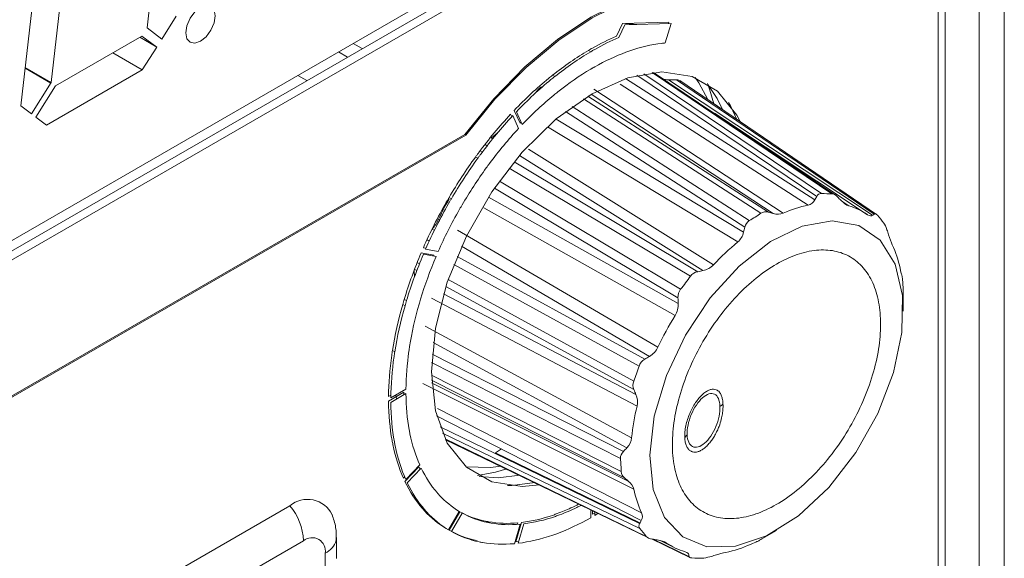
# Model space of a CAD drawing. Extents: x 11608 to 12028, y -1923 to -1626.
# Drawn here: x 11958 to 11966, y -1722 to -1718 of the extents above; entities that cross this region are included whole.
import ezdxf

# ---------------------------------------------------------------- set-up
doc = ezdxf.new("R2010")
doc.units = 0
doc.header["$MEASUREMENT"] = 0
doc.layers.get('0').update_dxf_attribs({"linetype": 'CONTINUOUS'})

msp = doc.modelspace()

# ---------------------------------------------------------------- linework, layer by layer
at = {"linetype": 'Continuous', "lineweight": 15}
for p, q in [((11965.8053, -1706.9603), (11965.8053, -1729.0784)), ((11958.8422, -1718.5178), (11959.072, -1718.6505)), ((11958.156, -1718.6381), (11958.3574, -1718.7543)), ((11962.9351, -1718.6928), (11964.3396, -1719.6411)), ((11962.9893, -1718.6812), (11964.3763, -1719.6177)), ((11963.0541, -1718.6716), (11964.4575, -1719.6191)), ((11964.4861, -1719.6293), (11963.0658, -1718.6704)), ((11964.2734, -1719.7077), (11962.8035, -1718.7625)), ((11962.8454, -1718.7186), (11964.3248, -1719.6678)), ((11963.2435, -1718.7278), (11963.1818, -1718.7294)), ((11961.59, -1719.1566), (11961.5989, -1719.1617)), ((11961.8095, -1719.1897), (11961.7962, -1719.1813)), ((11961.7113, -1719.2828), (11961.7287, -1719.2932)), ((11961.7488, -1719.2348), (11961.7657, -1719.2449)), ((11964.5353, -1719.6767), (11964.5904, -1719.7134)), ((11965.0156, -1720.5368), (11965.0156, -1720.4054)), ((11962.9589, -1722.2368), (11961.4159, -1721.4892)), ((11963.0083, -1722.297), (11961.4371, -1721.5358)), ((11961.44, -1721.5417), (11963.0247, -1722.3095)), ((11961.8303, -1721.6444), (11961.8768, -1721.6135)), ((11962.9593, -1722.1917), (11961.8303, -1721.6444)), ((11960.2249, -1722.0574), (11958.2273, -1723.2106)), ((11960.5864, -1722.3279), (11960.5887, -1722.3064)), ((11960.5887, -1722.4697), (11960.5887, -1722.3064)), ((11963.912, -1722.3171), (11964.0258, -1722.2514)), ((11958.3334, -1723.484), (11960.331, -1722.3308)), ((11963.0489, -1722.3171), (11963.3488, -1722.4625)), ((11963.3416, -1722.4534), (11963.0668, -1722.3202)), ((11963.1181, -1722.3302), (11963.2261, -1722.3838)), ((11960.5008, -1722.4289), (11960.5008, -1722.5922))]:
    msp.add_line(p, q, dxfattribs=at)
at = {"linetype": 'Continuous', "lineweight": 0}
for p, q in [((11965.3426, -1707.3857), (11965.3426, -1729.2282)), ((11965.6078, -1707.3347), (11965.6078, -1728.973)), ((11965.2896, -1717.0311), (11965.2896, -1729.1975)), ((11959.1092, -1718.3235), (11959.208, -1717.4547)), ((11958.459, -1717.881), (11958.3602, -1718.7499)), ((11958.1225, -1718.9333), (11958.2262, -1718.0215)), ((11959.3364, -1718.2325), (11959.2242, -1718.4099)), ((11962.8229, -1718.2898), (11962.7759, -1718.3875)), ((11962.8406, -1718.3), (11962.7935, -1718.3977)), ((11963.1844, -1718.2782), (11962.8229, -1718.2898)), ((11962.8406, -1718.3), (11963.2021, -1718.2884)), ((11962.8473, -1718.289), (11962.9346, -1718.297)), ((11963.2021, -1718.2884), (11963.1573, -1718.4408)), ((11963.1812, -1718.2891), (11963.1844, -1718.2782)), ((11958.395, -1718.776), (11959.0692, -1718.3868)), ((11959.0692, -1718.3868), (11959.1842, -1718.4732)), ((11959.2242, -1718.4099), (11959.1092, -1718.3235)), ((11959.1842, -1718.4732), (11959.0519, -1718.3968)), ((11960.7197, -1718.4444), (11960.7904, -1718.4852)), ((11959.1842, -1718.4732), (11959.072, -1718.6505)), ((11960.6048, -1718.5108), (11960.6755, -1718.5516)), ((11962.5749, -1718.5089), (11962.5572, -1718.4987)), ((11958.3602, -1718.7499), (11958.1567, -1718.6324)), ((11959.072, -1718.6505), (11958.3222, -1719.0834)), ((11960.3573, -1718.7353), (11960.2866, -1718.6945)), ((11962.2939, -1718.7033), (11962.2762, -1718.6931)), ((11958.3602, -1718.7499), (11958.205, -1718.9953)), ((11958.2398, -1719.0214), (11958.395, -1718.776)), ((11963.6632, -1718.9226), (11963.6632, -1718.9271)), ((11958.205, -1718.9953), (11958.1225, -1718.9333)), ((11961.9573, -1719.0183), (11961.9482, -1718.9985)), ((11961.9768, -1718.9683), (11962.0225, -1719.0679)), ((11962.0402, -1719.0781), (11961.9944, -1718.9785)), ((11958.3222, -1719.0834), (11958.2398, -1719.0214)), ((11961.9659, -1719.0087), (11962.0116, -1719.1083)), ((11962.0225, -1719.0679), (11962.0314, -1719.0589)), ((11961.6921, -1719.3425), (11961.6744, -1719.3323)), ((11961.486, -1719.6584), (11961.4683, -1719.6482)), ((11962.9564, -1722.1971), (11961.3975, -1721.4419)), ((11961.233, -1721.7529), (11961.1238, -1721.8688)), ((11961.2388, -1721.737), (11961.1296, -1721.8529)), ((11961.1415, -1721.8791), (11961.2506, -1721.7631)), ((11961.243, -1721.7713), (11961.233, -1721.7529)), ((11961.1119, -1721.8427), (11961.1214, -1721.8327)), ((11961.5479, -1722.1019), (11961.4642, -1722.2469)), ((11961.5521, -1722.1043), (11961.4684, -1722.2493)), ((11961.4861, -1722.2595), (11961.5698, -1722.1145)), ((11962.575, -1722.0916), (11962.575, -1722.1516)), ((11962.5883, -1722.098), (11962.5883, -1722.1236)), ((11962.5883, -1722.1236), (11962.606, -1722.1127)), ((11962.606, -1722.1338), (11962.606, -1722.1066)), ((11962.634, -1722.116), (11962.606, -1722.1338)), ((11962.0236, -1722.2018), (11961.9788, -1722.3542)), ((11962.0347, -1722.1881), (11961.9899, -1722.3405)), ((11962.0027, -1722.2025), (11962.006, -1722.1916)), ((11962.0076, -1722.3507), (11962.0524, -1722.1983)), ((11961.9899, -1722.3405), (11962.0115, -1722.3373))]:
    msp.add_line(p, q, dxfattribs=at)
at = {"color": 144, "linetype": 'Continuous', "lineweight": 0}
for p, q in [((11963.5395, -1716.8166), (11954.6211, -1721.9651)), ((11954.6211, -1722.0467), (11963.5395, -1716.8982)), ((11961.2673, -1720.0416), (11961.2879, -1720.0455)), ((11961.3836, -1720.0706), (11961.285, -1720.0518)), ((11961.349, -1720.1), (11961.2504, -1720.0813)), ((11961.2681, -1720.0915), (11961.3667, -1720.1102)), ((11961.3464, -1720.1064), (11961.349, -1720.1)), ((11961.1358, -1720.4548), (11961.1181, -1720.4446)), ((11961.0438, -1720.8538), (11961.0261, -1720.8436)), ((11961.1315, -1721.1458), (11961.0132, -1721.2141)), ((11961.1138, -1721.1713), (11960.9955, -1721.2396)), ((11960.9955, -1721.2039), (11961.0137, -1721.1933)), ((11961.0132, -1721.2498), (11961.1315, -1721.1815)), ((11961.1147, -1721.1912), (11961.1138, -1721.1713)), ((11962.9695, -1722.1723), (11961.3706, -1721.3546))]:
    msp.add_line(p, q, dxfattribs=at)
at = {"color": 7, "linetype": 'Continuous', "lineweight": 15}
for p, q in [((11963.6013, -1716.934), (11954.6211, -1722.1181)), ((11963.1818, -1718.7294), (11964.7764, -1719.7879)), ((11963.2435, -1718.7278), (11964.7889, -1719.7789)), ((11964.8068, -1719.7802), (11963.2705, -1718.7353)), ((11964.7375, -1719.7829), (11963.5418, -1718.9891)), ((11953.1538, -1724.0267), (11961.59, -1719.1566)), ((11953.1627, -1724.0318), (11961.5989, -1719.1617)), ((11961.1951, -1720.2198), (11961.1984, -1720.2679)), ((11961.1244, -1720.4946), (11961.1067, -1720.4844))]:
    msp.add_line(p, q, dxfattribs=at)
at = {"color": 8, "linetype": 'Continuous', "lineweight": 15}
for p, q in [((11963.9994, -1719.774), (11962.5793, -1718.8407)), ((11962.5996, -1718.8015), (11964.0791, -1719.7711)), ((11962.5178, -1718.8782), (11963.9045, -1719.7716)), ((11962.5531, -1718.8562), (11963.9624, -1719.7642)), ((11962.377, -1718.9774), (11963.7786, -1719.8804)), ((11962.4299, -1718.938), (11963.8133, -1719.8293)), ((11962.3047, -1719.0358), (11963.7689, -1719.9198)), ((11963.723, -1719.9963), (11962.238, -1719.0962)), ((11962.0876, -1719.2721), (11963.5336, -1720.1756)), ((11961.9761, -1719.3707), (11963.4109, -1720.2285)), ((11963.4516, -1720.2201), (11962.0182, -1719.3206)), ((11961.9379, -1719.4183), (11963.3535, -1720.2646)), ((11961.8615, -1719.5199), (11963.2767, -1720.3659)), ((11961.8224, -1719.5757), (11963.256, -1720.4328)), ((11961.776, -1719.6454), (11963.2575, -1720.4762)), ((11963.2337, -1720.5713), (11961.739, -1719.7291)), ((11961.3857, -1719.8182), (11961.3952, -1719.8238)), ((11961.3536, -1719.9055), (11961.3372, -1719.8959)), ((11961.5338, -1719.9047), (11963.1, -1720.8184)), ((11961.2961, -1719.9801), (11961.3135, -1719.9896)), ((11963.0335, -1720.8901), (11961.5655, -1720.0297)), ((11961.5307, -1720.1087), (11962.9964, -1720.9126)), ((11961.1942, -1720.2081), (11961.2167, -1720.2204)), ((11961.2196, -1720.1567), (11961.2381, -1720.1668)), ((11961.5047, -1720.1722), (11962.9519, -1720.966)), ((11961.4614, -1720.2893), (11962.9101, -1721.0838)), ((11961.4429, -1720.3445), (11962.912, -1721.1502)), ((11962.9366, -1721.2787), (11961.3314, -1720.4352)), ((11961.4252, -1720.4019), (11962.9278, -1721.188)), ((11961.2815, -1720.6531), (11962.8944, -1721.5275)), ((11962.857, -1721.6047), (11961.3445, -1720.7816)), ((11962.83, -1721.6332), (11961.3351, -1720.8743)), ((11962.8075, -1721.6878), (11961.3313, -1720.9385)), ((11962.8119, -1721.7906), (11961.33, -1721.0384)), ((11962.8388, -1721.8404), (11961.331, -1721.075)), ((11962.9114, -1721.9289), (11961.2636, -1721.1033)), ((11961.332, -1721.0972), (11962.868, -1721.8646)), ((11961.3767, -1721.2985), (11962.9719, -1722.1126))]:
    msp.add_line(p, q, dxfattribs=at)
at = {"linetype": 'Continuous', "lineweight": 15, "flags": 128}
for points in [[(11961.59, -1719.1566), (11961.8171, -1718.8762), (11962.0606, -1718.6265), (11962.3155, -1718.413), (11962.576, -1718.2403), (11962.8366, -1718.1122), (11963.0914, -1718.0315), (11963.335, -1717.9999), (11963.562, -1718.0181)], [(11961.5989, -1719.1617), (11961.8259, -1718.8813), (11962.0695, -1718.6316), (11962.3243, -1718.4181), (11962.5849, -1718.2454), (11962.8454, -1718.1173), (11963.1003, -1718.0366), (11963.3439, -1718.005), (11963.5709, -1718.0232)], [(11963.3908, -1718.7104), (11963.4201, -1718.7527), (11963.4882, -1718.8833)], [(11961.8757, -1721.7485), (11961.7928, -1721.7596), (11961.5992, -1721.753)]]:
    msp.add_lwpolyline(points, dxfattribs=at)
at = {"linetype": 'Continuous', "lineweight": 0, "flags": 128}
for points in [[(11959.6415, -1718.2289), (11959.6328, -1718.2847), (11959.6079, -1718.3421), (11959.5706, -1718.3924), (11959.5266, -1718.4279), (11959.4827, -1718.4432), (11959.4454, -1718.4359), (11959.4205, -1718.4073), (11959.4117, -1718.3615), (11959.4205, -1718.3057), (11959.4454, -1718.2483), (11959.4827, -1718.198), (11959.5266, -1718.1625), (11959.5706, -1718.1472), (11959.6079, -1718.1545), (11959.6328, -1718.1831), (11959.6415, -1718.2289)], [(11962.5849, -1718.8374), (11962.8642, -1718.7125), (11963.1295, -1718.6666), (11963.3674, -1718.7019), (11963.5662, -1718.8166), (11963.7157, -1719.0051), (11963.7411, -1719.0554)], [(11963.4863, -1718.7579), (11963.5059, -1718.8106), (11963.5363, -1718.9161)], [(11963.604, -1718.9621), (11963.5628, -1718.876), (11963.4897, -1718.7663)], [(11963.6514, -1718.907), (11963.6689, -1718.9372), (11963.7161, -1719.0384)], [(11961.919, -1721.7694), (11961.8298, -1721.7953), (11961.6912, -1721.8203)], [(11961.7042, -1721.8279), (11961.852, -1721.8392), (11962.0213, -1721.819)], [(11962.1413, -1721.8772), (11961.9581, -1721.9004), (11961.9234, -1721.9004)]]:
    msp.add_lwpolyline(points, dxfattribs=at)
at = {"color": 144, "linetype": 'Continuous', "lineweight": 0, "flags": 128}
msp.add_lwpolyline([(11962.1747, -1721.8934), (11962.0403, -1721.907), (11961.8023, -1721.8717), (11961.6036, -1721.7569), (11961.4541, -1721.5684), (11961.3612, -1721.3157), (11961.3298, -1721.0113), (11961.3612, -1720.6707), (11961.4541, -1720.3107), (11961.6036, -1719.9496), (11961.8023, -1719.6054), (11962.0403, -1719.2953), (11962.3056, -1719.035), (11962.5849, -1718.8374)], dxfattribs=at)
at = {"color": 7, "linetype": 'Continuous', "lineweight": 15, "flags": 128}
for points in [[(11963.9784, -1719.9937), (11964.2258, -1719.8732), (11964.4606, -1719.8303), (11964.6681, -1719.8677), (11964.8352, -1719.9831), (11964.9515, -1720.1691), (11965.0095, -1720.4142), (11965.0058, -1720.7029), (11964.9404, -1721.017), (11964.8176, -1721.3369), (11964.645, -1721.6425), (11964.4335, -1721.9144), (11964.1964, -1722.1357), (11963.9485, -1722.2925), (11963.7055, -1722.3748), (11963.4826, -1722.3776), (11963.2938, -1722.3006), (11963.151, -1722.1487), (11963.0632, -1721.9314), (11963.0358, -1721.6624), (11963.0706, -1721.3586), (11963.1654, -1721.039), (11963.3143, -1720.7239), (11963.5079, -1720.4328), (11963.734, -1720.1842), (11963.9784, -1719.9937)], [(11961.0599, -1721.2228), (11961.0587, -1721.2186), (11961.052, -1721.1933)]]:
    msp.add_lwpolyline(points, dxfattribs=at)
at = {"color": 7, "linetype": 'Continuous', "lineweight": 15}
for centre, radius, start, end in [((11963.9047, -1721.0388), 2.7992, 150.50787, 154.14704), ((11965.0527, -1721.5908), 2.0762, 129.82683, 137.02752), ((11965.4474, -1721.9291), 2.5969, 148.47781, 154.67971), ((11964.7655, -1721.7173), 1.8808, 166.51548, 174.2072), ((11963.4674, -1721.0828), 0.23, 300.53202, 307.60944), ((11963.4172, -1721.4446), 1.0009, 282.20701, 293.92612)]:
    msp.add_arc(centre, radius, start, end, dxfattribs=at)
at = {"linetype": 'Continuous', "lineweight": 15}
for centre, radius, start, end in [((11964.4851, -1720.6859), 1.0009, 102.20701, 113.92612), ((11964.4499, -1720.2014), 0.5078, 55.50141, 73.94037), ((11964.1589, -1720.374), 0.8496, 11.70568, 24.7798), ((11963.2016, -1721.4133), 0.1543, 314.13979, 324.69323), ((11963.7433, -1721.7565), 0.8496, 191.70568, 204.7798), ((11960.3621, -1722.2221), 0.2144, 26.11669, 129.78605), ((11960.3973, -1722.4121), 0.1049, 350.78596, 129.20329), ((11960.4318, -1722.2836), 0.1608, 295.4295, 344.01611), ((11963.4523, -1721.9292), 0.5078, 235.50141, 253.94037)]:
    msp.add_arc(centre, radius, start, end, dxfattribs=at)
at = {"linetype": 'Continuous', "lineweight": 0}
msp.add_arc((11959.871, -1722.352), 0.4605, 2.63929, 39.77207, dxfattribs=at)
at = {"linetype": 'Continuous', "lineweight": 15}
for centre, major_axis, ratio, start_param, end_param in [((11963.2052, -1718.8421), (0.0627, 0.1084), 0.576401, 6.069777, 6.622362), ((11962.1945, -1718.8833), (0.0624, 0.1084), 0.577482, 0.831157, 1.383741)]:
    msp.add_ellipse(centre, major_axis=major_axis, ratio=ratio, start_param=start_param, end_param=end_param, dxfattribs=at)
at = {"linetype": 'Continuous', "lineweight": 0}
for points in [[(11962.7759, -1718.3875), (11962.7136, -1718.4141), (11962.6509, -1718.4453), (11962.5882, -1718.4808)], [(11962.7935, -1718.3977), (11962.7313, -1718.4243), (11962.6686, -1718.4555), (11962.6058, -1718.491)], [(11963.1285, -1718.4443), (11963.0481, -1718.4539), (11962.9651, -1718.473), (11962.8803, -1718.5022)], [(11962.8498, -1718.5135), (11962.7693, -1718.5433), (11962.6877, -1718.5815), (11962.6058, -1718.6277)], [(11962.5749, -1718.6456), (11962.4885, -1718.6965), (11962.4022, -1718.7562), (11962.3173, -1718.8238)], [(11962.2458, -1718.7174), (11962.1538, -1718.7929), (11962.0638, -1718.877), (11961.9768, -1718.9683)], [(11962.2635, -1718.7276), (11962.1715, -1718.8031), (11962.0815, -1718.8872), (11961.9944, -1718.9785)], [(11962.2869, -1718.8481), (11962.2026, -1718.9174), (11962.12, -1718.9945), (11962.0402, -1719.0781)], [(11961.9482, -1718.9985), (11961.8616, -1719.0916), (11961.7785, -1719.1917), (11961.7, -1719.2974)], [(11961.7176, -1719.3076), (11961.7961, -1719.2019), (11961.8793, -1719.1018), (11961.9659, -1719.0087)], [(11962.0116, -1719.1083), (11961.9323, -1719.1938), (11961.8561, -1719.2856), (11961.7841, -1719.3824)], [(11961.7586, -1719.4173), (11961.6914, -1719.51), (11961.6282, -1719.6069), (11961.5697, -1719.7067)], [(11961.1629, -1721.4959), (11961.1808, -1721.583), (11961.2062, -1721.6636), (11961.2388, -1721.737)], [(11961.0292, -1721.5797), (11961.0486, -1721.6748), (11961.0764, -1721.7627), (11961.1119, -1721.8427)], [(11961.1296, -1721.8529), (11961.0941, -1721.7729), (11961.0663, -1721.685), (11961.0469, -1721.5899)], [(11961.2506, -1721.7631), (11961.285, -1721.835), (11961.3264, -1721.8991), (11961.3742, -1721.9546)], [(11961.1238, -1721.8688), (11961.1612, -1721.9473), (11961.2063, -1722.0172), (11961.2586, -1722.0777)], [(11961.2763, -1722.0879), (11961.224, -1722.0274), (11961.1788, -1721.9575), (11961.1415, -1721.8791)], [(11961.2761, -1722.0971), (11961.327, -1722.1524), (11961.384, -1722.1991), (11961.4465, -1722.2367)], [(11961.4642, -1722.2469), (11961.4017, -1722.2093), (11961.3447, -1722.1626), (11961.2938, -1722.1073)], [(11961.7523, -1722.1784), (11961.6809, -1722.1634), (11961.6139, -1722.1385), (11961.5521, -1722.1043)], [(11961.5698, -1722.1145), (11961.6316, -1722.1487), (11961.6985, -1722.1736), (11961.77, -1722.1886)], [(11962.2829, -1722.1303), (11962.1981, -1722.1595), (11962.1151, -1722.1786), (11962.0347, -1722.1881)], [(11962.0524, -1722.1983), (11962.1328, -1722.1888), (11962.2158, -1722.1697), (11962.3006, -1722.1405)], [(11962.575, -1722.1516), (11962.4858, -1722.2022), (11962.3966, -1722.2438), (11962.3088, -1722.2763)], [(11962.006, -1722.1916), (11961.9266, -1722.1988), (11961.8504, -1722.1956), (11961.7782, -1722.183)], [(11961.7959, -1722.1932), (11961.8681, -1722.2058), (11961.9442, -1722.209), (11962.0236, -1722.2018)], [(11962.9695, -1722.1723), (11962.9652, -1722.1807), (11962.9608, -1722.189), (11962.9564, -1722.1971)], [(11961.4684, -1722.2493), (11961.5357, -1722.2867), (11961.6088, -1722.3139), (11961.6867, -1722.3301)], [(11961.7044, -1722.3403), (11961.6264, -1722.3241), (11961.5534, -1722.2969), (11961.4861, -1722.2595)], [(11962.2783, -1722.2876), (11962.1858, -1722.3195), (11962.0952, -1722.3404), (11962.0076, -1722.3507)], [(11961.9788, -1722.3542), (11961.8922, -1722.3621), (11961.8091, -1722.3587), (11961.7304, -1722.3448)]]:
    msp.add_open_spline(points, degree=3, dxfattribs=at)
for points, knots in [([(11963.1573, -1718.4408), (11963.1525, -1718.4412), (11963.1477, -1718.4418), (11963.1429, -1718.4424), (11963.1381, -1718.4431), (11963.1333, -1718.4437), (11963.1285, -1718.4443)], [0, 0, 0, 0, 0.0000875728, 0.0000875728, 0.0000875728, 0.0001751594, 0.0001751594, 0.0001751594, 0.0001751594]), ([(11962.5882, -1718.4808), (11962.5855, -1718.4823), (11962.5828, -1718.4838), (11962.5801, -1718.4852), (11962.5774, -1718.4867), (11962.5747, -1718.4881), (11962.5721, -1718.4897), (11962.5671, -1718.4926), (11962.5622, -1718.4958), (11962.5572, -1718.4987)], [0, 0, 0, 0, 0.0000456037, 0.0000456037, 0.0000456037, 0.0000912062, 0.0000912062, 0.0000912062, 0.0001750655, 0.0001750655, 0.0001750655, 0.0001750655]), ([(11962.6058, -1718.491), (11962.6032, -1718.4925), (11962.6005, -1718.494), (11962.5978, -1718.4954), (11962.5951, -1718.4969), (11962.5924, -1718.4983), (11962.5897, -1718.4999), (11962.5848, -1718.5028), (11962.5799, -1718.506), (11962.5749, -1718.5089)], [0, 0, 0, 0, 0.0000456037, 0.0000456037, 0.0000456037, 0.0000912062, 0.0000912062, 0.0000912062, 0.0001750655, 0.0001750655, 0.0001750655, 0.0001750655]), ([(11962.8803, -1718.5022), (11962.8752, -1718.5039), (11962.8702, -1718.5058), (11962.8651, -1718.5077), (11962.86, -1718.5096), (11962.8549, -1718.5116), (11962.8498, -1718.5135)], [0, 0, 0, 0, 0.0000874737, 0.0000874737, 0.0000874737, 0.0001749596, 0.0001749596, 0.0001749596, 0.0001749596]), ([(11962.2762, -1718.6931), (11962.2711, -1718.6971), (11962.2661, -1718.7011), (11962.261, -1718.7052), (11962.2559, -1718.7092), (11962.2509, -1718.7133), (11962.2458, -1718.7174)], [0, 0, 0, 0, 0.000087547, 0.000087547, 0.000087547, 0.0001750993, 0.0001750993, 0.0001750993, 0.0001750993]), ([(11962.5904, -1718.6362), (11962.589, -1718.637), (11962.5877, -1718.6378), (11962.5864, -1718.6386), (11962.585, -1718.6394), (11962.5837, -1718.6402), (11962.5823, -1718.641), (11962.5799, -1718.6426), (11962.5774, -1718.6441), (11962.5749, -1718.6456)], [0, 0, 0, 0, 0.00002278845, 0.00002278845, 0.00002278845, 0.00004557394, 0.00004557394, 0.00004557394, 0.00008753396, 0.00008753396, 0.00008753396, 0.00008753396]), ([(11962.6058, -1718.6277), (11962.6045, -1718.6285), (11962.6032, -1718.6292), (11962.6018, -1718.6299), (11962.6005, -1718.6307), (11962.5991, -1718.6314), (11962.5978, -1718.6321), (11962.5953, -1718.6334), (11962.5929, -1718.6348), (11962.5904, -1718.6362)], [0, 0, 0, 0, 0.00002278756, 0.00002278756, 0.00002278756, 0.0000455731, 0.0000455731, 0.0000455731, 0.00008753688, 0.00008753688, 0.00008753688, 0.00008753688]), ([(11962.2939, -1718.7033), (11962.2888, -1718.7073), (11962.2837, -1718.7113), (11962.2787, -1718.7154), (11962.2736, -1718.7194), (11962.2685, -1718.7235), (11962.2635, -1718.7276)], [0, 0, 0, 0, 0.000087547, 0.000087547, 0.000087547, 0.0001750993, 0.0001750993, 0.0001750993, 0.0001750993]), ([(11962.3173, -1718.8238), (11962.3122, -1718.8278), (11962.3071, -1718.8318), (11962.3021, -1718.8359), (11962.297, -1718.8399), (11962.292, -1718.844), (11962.2869, -1718.8481)], [0, 0, 0, 0, 0.0000874783, 0.0000874783, 0.0000874783, 0.0001749645, 0.0001749645, 0.0001749645, 0.0001749645]), ([(11961.7, -1719.2974), (11961.6957, -1719.3032), (11961.6914, -1719.309), (11961.6871, -1719.3148), (11961.6829, -1719.3206), (11961.6787, -1719.3265), (11961.6744, -1719.3323)], [0, 0, 0, 0, 0.0000875253, 0.0000875253, 0.0000875253, 0.0001750639, 0.0001750639, 0.0001750639, 0.0001750639]), ([(11961.6921, -1719.3425), (11961.6963, -1719.3367), (11961.7006, -1719.3308), (11961.7048, -1719.325), (11961.7091, -1719.3192), (11961.7133, -1719.3134), (11961.7176, -1719.3076)], [0, 0, 0, 0, 0.0000875289, 0.0000875289, 0.0000875289, 0.0001750675, 0.0001750675, 0.0001750675, 0.0001750675]), ([(11961.7841, -1719.3824), (11961.7798, -1719.3881), (11961.7755, -1719.3939), (11961.7713, -1719.3998), (11961.767, -1719.4056), (11961.7628, -1719.4114), (11961.7586, -1719.4173)], [0, 0, 0, 0, 0.0000874785, 0.0000874785, 0.0000874785, 0.0001749661, 0.0001749661, 0.0001749661, 0.0001749661]), ([(11961.4683, -1719.6482), (11961.4646, -1719.6545), (11961.461, -1719.6608), (11961.4573, -1719.6671), (11961.4537, -1719.6734), (11961.4501, -1719.6797), (11961.4465, -1719.6861)], [0, 0, 0, 0, 0.0000875112, 0.0000875112, 0.0000875112, 0.0001750323, 0.0001750323, 0.0001750323, 0.0001750323]), ([(11961.486, -1719.6584), (11961.4823, -1719.6647), (11961.4786, -1719.671), (11961.475, -1719.6773), (11961.4714, -1719.6836), (11961.4677, -1719.6899), (11961.4641, -1719.6963)], [0, 0, 0, 0, 0.0000875112, 0.0000875112, 0.0000875112, 0.0001750323, 0.0001750323, 0.0001750323, 0.0001750323]), ([(11961.5697, -1719.7067), (11961.566, -1719.713), (11961.5623, -1719.7193), (11961.5587, -1719.7256), (11961.555, -1719.7319), (11961.5514, -1719.7383), (11961.5478, -1719.7446)], [0, 0, 0, 0, 0.0000875106, 0.0000875106, 0.0000875106, 0.000175033, 0.000175033, 0.000175033, 0.000175033]), ([(11961.157, -1721.4643), (11961.158, -1721.4696), (11961.1589, -1721.4749), (11961.1599, -1721.4802), (11961.1609, -1721.4855), (11961.1619, -1721.4907), (11961.1629, -1721.4959)], [0, 0, 0, 0, 0.0000874944, 0.0000874944, 0.0000874944, 0.0001749967, 0.0001749967, 0.0001749967, 0.0001749967]), ([(11961.0233, -1721.5481), (11961.0243, -1721.5534), (11961.0252, -1721.5587), (11961.0262, -1721.564), (11961.0271, -1721.5693), (11961.0281, -1721.5745), (11961.0292, -1721.5797)], [0, 0, 0, 0, 0.0000874623, 0.0000874623, 0.0000874623, 0.0001749301, 0.0001749301, 0.0001749301, 0.0001749301]), ([(11961.0469, -1721.5899), (11961.0458, -1721.5847), (11961.0448, -1721.5795), (11961.0439, -1721.5742), (11961.0429, -1721.5689), (11961.0419, -1721.5636), (11961.041, -1721.5583)], [0, 0, 0, 0, 0.0000874583, 0.0000874583, 0.0000874583, 0.0001749261, 0.0001749261, 0.0001749261, 0.0001749261]), ([(11961.3742, -1721.9546), (11961.3771, -1721.9579), (11961.38, -1721.9612), (11961.3829, -1721.9644), (11961.3858, -1721.9676), (11961.3887, -1721.9708), (11961.3917, -1721.974)], [0, 0, 0, 0, 0.0000874785, 0.0000874785, 0.0000874785, 0.0001749661, 0.0001749661, 0.0001749661, 0.0001749661]), ([(11961.2586, -1722.0777), (11961.2614, -1722.081), (11961.2643, -1722.0842), (11961.2673, -1722.0875), (11961.2702, -1722.0907), (11961.2731, -1722.0939), (11961.2761, -1722.0971)], [0, 0, 0, 0, 0.0000875264, 0.0000875264, 0.0000875264, 0.000175064, 0.000175064, 0.000175064, 0.000175064]), ([(11962.4803, -1722.0457), (11962.4603, -1722.0557), (11962.4043, -1722.0834), (11962.3489, -1722.1051), (11962.3134, -1722.119)], [0, 0, 0, 0, 0.358307, 1, 1, 1, 1]), ([(11962.3311, -1722.1292), (11962.3537, -1722.1204), (11962.3988, -1722.1028), (11962.4549, -1722.0782), (11962.4883, -1722.0603), (11962.4989, -1722.0547)], [0, 0, 0, 0, 0.4061496, 0.8122994, 1, 1, 1, 1]), ([(11961.2763, -1722.0879), (11961.2791, -1722.0912), (11961.282, -1722.0945), (11961.2849, -1722.0977), (11961.2879, -1722.1009), (11961.2908, -1722.1041), (11961.2938, -1722.1073)], [0, 0, 0, 0, 0.0000875264, 0.0000875264, 0.0000875264, 0.000175064, 0.000175064, 0.000175064, 0.000175064]), ([(11962.3134, -1722.119), (11962.3083, -1722.1208), (11962.3032, -1722.1228), (11962.2981, -1722.1247), (11962.293, -1722.1266), (11962.288, -1722.1285), (11962.2829, -1722.1303)], [0, 0, 0, 0, 0.0000875828, 0.0000875828, 0.0000875828, 0.0001751705, 0.0001751705, 0.0001751705, 0.0001751705]), ([(11962.3006, -1722.1405), (11962.3056, -1722.1387), (11962.3107, -1722.1369), (11962.3158, -1722.1349), (11962.3209, -1722.133), (11962.326, -1722.1311), (11962.3311, -1722.1292)], [0, 0, 0, 0, 0.0000875715, 0.0000875715, 0.0000875715, 0.0001751592, 0.0001751592, 0.0001751592, 0.0001751592]), ([(11961.7782, -1722.183), (11961.7739, -1722.1822), (11961.7695, -1722.1815), (11961.7652, -1722.1808), (11961.7609, -1722.1801), (11961.7566, -1722.1793), (11961.7523, -1722.1784)], [0, 0, 0, 0, 0.0000874317, 0.0000874317, 0.0000874317, 0.0001748709, 0.0001748709, 0.0001748709, 0.0001748709]), ([(11961.77, -1722.1886), (11961.7742, -1722.1895), (11961.7785, -1722.1903), (11961.7829, -1722.191), (11961.7872, -1722.1918), (11961.7915, -1722.1925), (11961.7959, -1722.1932)], [0, 0, 0, 0, 0.0000874237, 0.0000874237, 0.0000874237, 0.0001748629, 0.0001748629, 0.0001748629, 0.0001748629]), ([(11962.3088, -1722.2763), (11962.3037, -1722.2781), (11962.2986, -1722.2801), (11962.2935, -1722.282), (11962.2884, -1722.2839), (11962.2834, -1722.2858), (11962.2783, -1722.2876)], [0, 0, 0, 0, 0.0000875677, 0.0000875677, 0.0000875677, 0.0001751387, 0.0001751387, 0.0001751387, 0.0001751387]), ([(11961.7304, -1722.3448), (11961.726, -1722.3441), (11961.7217, -1722.3434), (11961.7173, -1722.3427), (11961.713, -1722.342), (11961.7087, -1722.3412), (11961.7044, -1722.3403)], [0, 0, 0, 0, 0.0000875298, 0.0000875298, 0.0000875298, 0.0001750653, 0.0001750653, 0.0001750653, 0.0001750653])]:
    msp.add_open_spline(points, degree=3, knots=knots, dxfattribs=at)
at = {"linetype": 'Continuous', "lineweight": 15}
for points in [[(11962.5572, -1718.4987), (11962.4629, -1718.5542), (11962.3688, -1718.6192), (11962.2762, -1718.6931)], [(11962.5749, -1718.5089), (11962.4806, -1718.5644), (11962.3865, -1718.6294), (11962.2939, -1718.7033)], [(11961.7962, -1719.1813), (11961.8179, -1719.1683), (11961.8395, -1719.1508), (11961.8597, -1719.1297)], [(11961.6744, -1719.3323), (11961.6011, -1719.4335), (11961.5321, -1719.5392), (11961.4683, -1719.6482)], [(11961.486, -1719.6584), (11961.5497, -1719.5494), (11961.6188, -1719.4437), (11961.6921, -1719.3425)], [(11964.3763, -1719.6177), (11964.3604, -1719.6169), (11964.3477, -1719.6262), (11964.3396, -1719.6411)], [(11964.3248, -1719.6678), (11964.3132, -1719.6883), (11964.296, -1719.703), (11964.2734, -1719.7077)], [(11964.3396, -1719.6411), (11964.3348, -1719.65), (11964.3299, -1719.659), (11964.3248, -1719.6678)], [(11964.4575, -1719.6191), (11964.4317, -1719.6195), (11964.4047, -1719.619), (11964.3763, -1719.6177)], [(11964.5033, -1719.644), (11964.4884, -1719.6287), (11964.4719, -1719.6189), (11964.4575, -1719.6191)], [(11964.53, -1719.6715), (11964.5211, -1719.6624), (11964.5122, -1719.6532), (11964.5033, -1719.644)], [(11964.5904, -1719.7134), (11964.5715, -1719.7079), (11964.5503, -1719.6925), (11964.53, -1719.6715)], [(11963.9624, -1719.7642), (11963.9418, -1719.7586), (11963.9208, -1719.7603), (11963.9045, -1719.7716)], [(11963.9994, -1719.774), (11963.9871, -1719.7708), (11963.9748, -1719.7675), (11963.9624, -1719.7642)], [(11964.0791, -1719.7711), (11964.0557, -1719.7813), (11964.0276, -1719.7814), (11963.9994, -1719.774)], [(11964.7764, -1719.7879), (11964.7666, -1719.7947), (11964.7534, -1719.7938), (11964.7375, -1719.7829)], [(11964.7889, -1719.7789), (11964.7849, -1719.782), (11964.7807, -1719.785), (11964.7764, -1719.7879)], [(11964.8148, -1719.7879), (11964.8048, -1719.7761), (11964.7957, -1719.7739), (11964.7889, -1719.7789)], [(11964.8641, -1719.848), (11964.849, -1719.8289), (11964.8325, -1719.8088), (11964.8148, -1719.7879)], [(11964.8885, -1719.9003), (11964.8813, -1719.8782), (11964.8727, -1719.8588), (11964.8641, -1719.848)], [(11964.9012, -1719.94), (11964.8971, -1719.9268), (11964.8928, -1719.9135), (11964.8885, -1719.9003)], [(11964.9303, -1720.0179), (11964.921, -1719.9982), (11964.9108, -1719.9705), (11964.9012, -1719.94)], [(11965.0027, -1720.2478), (11964.9998, -1720.2405), (11964.9959, -1720.2254), (11964.9908, -1720.2016)], [(11965.0061, -1720.257), (11965.005, -1720.254), (11965.0039, -1720.2509), (11965.0027, -1720.2478)], [(11965.0112, -1720.2942), (11965.0097, -1720.2745), (11965.0078, -1720.262), (11965.0061, -1720.257)], [(11962.8944, -1721.5275), (11962.8915, -1721.5562), (11962.8776, -1721.5827), (11962.857, -1721.6047)], [(11962.857, -1721.6047), (11962.8481, -1721.6143), (11962.8391, -1721.6238), (11962.83, -1721.6332)], [(11962.83, -1721.6332), (11962.8149, -1721.6488), (11962.8059, -1721.6682), (11962.8075, -1721.6878)], [(11962.8119, -1721.7906), (11962.8119, -1721.8095), (11962.8225, -1721.827), (11962.8388, -1721.8404)], [(11962.8388, -1721.8404), (11962.8486, -1721.8485), (11962.8583, -1721.8565), (11962.868, -1721.8646)], [(11962.868, -1721.8646), (11962.8903, -1721.883), (11962.9063, -1721.9052), (11962.9114, -1721.9289)], [(11961.3917, -1721.974), (11961.4384, -1722.0246), (11961.4907, -1722.0674), (11961.5479, -1722.1019)], [(11962.9719, -1722.1126), (11962.9812, -1722.1324), (11962.9793, -1722.1531), (11962.9695, -1722.1723)], [(11962.9564, -1722.1971), (11962.949, -1722.2108), (11962.9489, -1722.2251), (11962.9589, -1722.2368)], [(11962.9589, -1722.2368), (11962.9768, -1722.2575), (11962.9932, -1722.2776), (11963.0083, -1722.297)], [(11963.0083, -1722.297), (11963.0167, -1722.3079), (11963.0345, -1722.3151), (11963.0559, -1722.3185)], [(11963.0559, -1722.3185), (11963.0687, -1722.3205), (11963.0815, -1722.3225), (11963.0943, -1722.3245)], [(11963.0943, -1722.3245), (11963.1236, -1722.3289), (11963.1488, -1722.3367), (11963.1647, -1722.3477)], [(11963.8231, -1722.3595), (11963.8465, -1722.3492), (11963.8625, -1722.3421), (11963.8713, -1722.3384)], [(11963.8713, -1722.3384), (11963.8751, -1722.3367), (11963.8788, -1722.335), (11963.8824, -1722.3333)], [(11963.3119, -1722.4172), (11963.3307, -1722.4226), (11963.3398, -1722.4311), (11963.3407, -1722.4409)], [(11963.3407, -1722.4409), (11963.3411, -1722.4451), (11963.3414, -1722.4493), (11963.3416, -1722.4534)], [(11963.3416, -1722.4534), (11963.3419, -1722.4603), (11963.3496, -1722.4651), (11963.3656, -1722.4657)], [(11963.4467, -1722.4672), (11963.4611, -1722.4671), (11963.4826, -1722.4628), (11963.5052, -1722.4563)], [(11963.5052, -1722.4563), (11963.5188, -1722.4525), (11963.5323, -1722.4485), (11963.5458, -1722.4445)], [(11963.5458, -1722.4445), (11963.577, -1722.4353), (11963.6063, -1722.4276), (11963.6288, -1722.4228)], [(11963.3656, -1722.4657), (11963.394, -1722.4669), (11963.4211, -1722.4674), (11963.4467, -1722.4672)]]:
    msp.add_open_spline(points, degree=3, dxfattribs=at)
for points, knots in [([(11963.1426, -1718.7222), (11963.143, -1718.7224), (11963.1482, -1718.7252), (11963.161, -1718.7284), (11963.1743, -1718.729), (11963.1818, -1718.7294)], [0, 0, 0, 0, 0.036972, 0.456858, 1, 1, 1, 1]), ([(11965.0112, -1720.2942), (11965.0118, -1720.303), (11965.0131, -1720.3204), (11965.0139, -1720.3376), (11965.0143, -1720.3462)], [0, 0, 0, 0, 0.500164, 1, 1, 1, 1]), ([(11965.0143, -1720.3462), (11965.0146, -1720.3548), (11965.0153, -1720.3719), (11965.0155, -1720.3886), (11965.0155, -1720.397)], [0, 0, 0, 0, 0.499836, 1, 1, 1, 1]), ([(11965.0155, -1720.4054), (11965.0156, -1720.4042), (11965.0156, -1720.4011), (11965.0156, -1720.3986), (11965.0155, -1720.397)], [0, 0, 0, 0, 0.377334, 1, 1, 1, 1]), ([(11962.8107, -1721.7398), (11962.8103, -1721.7312), (11962.8095, -1721.714), (11962.8082, -1721.6966), (11962.8075, -1721.6878)], [0, 0, 0, 0, 0.499836, 1, 1, 1, 1]), ([(11962.8119, -1721.7906), (11962.8118, -1721.7822), (11962.8117, -1721.7654), (11962.8111, -1721.7483), (11962.8107, -1721.7398)], [0, 0, 0, 0, 0.500164, 1, 1, 1, 1]), ([(11960.5863, -1722.3283), (11960.5868, -1722.2941), (11960.5878, -1722.2239), (11960.5655, -1722.1596), (11960.554, -1722.1266)], [0, 0, 0, 0, 0.4857876, 1, 1, 1, 1]), ([(11963.8824, -1722.3333), (11963.8857, -1722.3316), (11963.892, -1722.3285), (11963.9055, -1722.3207), (11963.9119, -1722.3171)], [0, 0, 0, 0, 0.526862, 1, 1, 1, 1])]:
    msp.add_open_spline(points, degree=3, knots=knots, dxfattribs=at)
at = {"color": 144, "linetype": 'Continuous', "lineweight": 0}
for points in [[(11961.4465, -1719.6861), (11961.3804, -1719.8019), (11961.3203, -1719.921), (11961.2673, -1720.0416)], [(11961.285, -1720.0518), (11961.338, -1719.9312), (11961.3981, -1719.8121), (11961.4641, -1719.6963)], [(11961.5478, -1719.7446), (11961.4873, -1719.8509), (11961.4322, -1719.96), (11961.3836, -1720.0706)], [(11961.2504, -1720.0813), (11961.1991, -1720.2019), (11961.1545, -1720.3235), (11961.1181, -1720.4446)], [(11961.1358, -1720.4548), (11961.1722, -1720.3337), (11961.2168, -1720.2121), (11961.2681, -1720.0915)], [(11961.3667, -1720.1102), (11961.3197, -1720.2208), (11961.2788, -1720.3323), (11961.2453, -1720.4433)], [(11961.234, -1720.4831), (11961.2021, -1720.5943), (11961.1771, -1720.7046), (11961.16, -1720.8124)], [(11961.0207, -1720.8819), (11961.0048, -1720.9925), (11960.9963, -1721.1003), (11960.9955, -1721.2039)], [(11961.0132, -1721.2141), (11961.014, -1721.1105), (11961.0225, -1721.0027), (11961.0383, -1720.8921)], [(11961.1546, -1720.8507), (11961.1401, -1720.952), (11961.1324, -1721.0508), (11961.1315, -1721.1458)], [(11961.1315, -1721.1815), (11961.1324, -1721.2808), (11961.1409, -1721.3755), (11961.157, -1721.4643)], [(11960.9955, -1721.2396), (11960.9964, -1721.348), (11961.0057, -1721.4513), (11961.0233, -1721.5481)], [(11961.041, -1721.5583), (11961.0234, -1721.4615), (11961.0141, -1721.3582), (11961.0132, -1721.2498)]]:
    msp.add_open_spline(points, degree=3, dxfattribs=at)
at = {"color": 7, "linetype": 'Continuous', "lineweight": 15}
for points in [[(11961.3372, -1719.8959), (11961.3559, -1719.8722), (11961.3723, -1719.8458), (11961.3857, -1719.8182)], [(11963.8133, -1719.8293), (11963.7955, -1719.8396), (11963.7837, -1719.8586), (11963.7786, -1719.8804)], [(11963.9045, -1719.7716), (11963.8755, -1719.7917), (11963.8451, -1719.8109), (11963.8133, -1719.8293)], [(11963.7689, -1719.9198), (11963.7612, -1719.95), (11963.7461, -1719.9771), (11963.723, -1719.9963)], [(11963.7786, -1719.8804), (11963.7754, -1719.8936), (11963.7722, -1719.9067), (11963.7689, -1719.9198)], [(11963.4109, -1720.2285), (11963.3882, -1720.233), (11963.3671, -1720.2451), (11963.3535, -1720.2646)], [(11963.4516, -1720.2201), (11963.4381, -1720.2229), (11963.4245, -1720.2257), (11963.4109, -1720.2285)], [(11963.5336, -1720.1756), (11963.5119, -1720.1988), (11963.4828, -1720.2134), (11963.4516, -1720.2201)], [(11963.3535, -1720.2646), (11963.3292, -1720.2992), (11963.3036, -1720.3329), (11963.2767, -1720.3659)], [(11963.2767, -1720.3659), (11963.2615, -1720.3844), (11963.255, -1720.4087), (11963.256, -1720.4328)], [(11963.256, -1720.4328), (11963.2566, -1720.4473), (11963.2571, -1720.4617), (11963.2575, -1720.4762)], [(11961.1067, -1720.4844), (11961.0719, -1720.6057), (11961.0447, -1720.7261), (11961.0261, -1720.8436)], [(11961.0438, -1720.8538), (11961.0623, -1720.7363), (11961.0895, -1720.6159), (11961.1244, -1720.4946)], [(11963.2575, -1720.4762), (11963.2584, -1720.5095), (11963.2512, -1720.5429), (11963.2337, -1720.5713)], [(11963.1, -1720.8184), (11963.0858, -1720.8484), (11963.0619, -1720.8727), (11963.0335, -1720.8901)], [(11962.9964, -1720.9126), (11962.9757, -1720.9249), (11962.959, -1720.9435), (11962.9519, -1720.966)], [(11963.0335, -1720.8901), (11963.0212, -1720.8977), (11963.0088, -1720.9052), (11962.9964, -1720.9126)], [(11962.9519, -1720.966), (11962.9394, -1721.006), (11962.9254, -1721.0453), (11962.9101, -1721.0838)], [(11962.9101, -1721.0838), (11962.9015, -1721.1054), (11962.9032, -1721.1292), (11962.912, -1721.1502)], [(11962.912, -1721.1502), (11962.9174, -1721.1628), (11962.9226, -1721.1754), (11962.9278, -1721.188)], [(11962.9278, -1721.188), (11962.9397, -1721.2171), (11962.9438, -1721.2486), (11962.9366, -1721.2787)]]:
    msp.add_open_spline(points, degree=3, dxfattribs=at)
for points, knots in [([(11964.0644, -1722.0239), (11964.118, -1721.9899), (11964.1706, -1721.9506), (11964.2734, -1721.8617), (11964.3242, -1721.8115), (11964.4206, -1721.7034), (11964.4661, -1721.6457), (11964.5516, -1721.5235), (11964.5917, -1721.4584), (11964.6631, -1721.3265), (11964.6947, -1721.2592), (11964.7499, -1721.1216), (11964.7729, -1721.0523), (11964.8087, -1720.9165), (11964.8219, -1720.849), (11964.8377, -1720.7176), (11964.8404, -1720.655), (11964.8354, -1720.5355), (11964.8276, -1720.4782), (11964.8019, -1720.3739), (11964.7842, -1720.3265), (11964.7388, -1720.2413), (11964.7111, -1720.2038), (11964.6482, -1720.1417), (11964.6127, -1720.1167), (11964.5333, -1720.0791), (11964.4906, -1720.0671), (11964.3999, -1720.0563), (11964.3512, -1720.0577), (11964.2508, -1720.0739), (11964.1995, -1720.0886), (11964.0945, -1720.1309), (11964.0405, -1720.1588), (11963.9332, -1720.2267), (11963.8807, -1720.266), (11963.7779, -1720.3548), (11963.727, -1720.4051), (11963.6306, -1720.5132), (11963.5852, -1720.5708), (11963.4997, -1720.6931), (11963.4595, -1720.7582), (11963.3882, -1720.89), (11963.3565, -1720.9574), (11963.3014, -1721.095), (11963.2784, -1721.1643), (11963.2425, -1721.3), (11963.2294, -1721.3676), (11963.2135, -1721.499), (11963.2109, -1721.5616), (11963.2158, -1721.6811), (11963.2237, -1721.7384), (11963.2493, -1721.8427), (11963.2671, -1721.8901), (11963.3124, -1721.9752), (11963.3401, -1722.0128), (11963.4031, -1722.0749), (11963.4386, -1722.0999), (11963.5179, -1722.1375), (11963.5606, -1722.1495), (11963.6514, -1722.1602), (11963.7, -1722.1589), (11963.8004, -1722.1427), (11963.8518, -1722.128), (11963.9568, -1722.0857), (11964.0107, -1722.0578), (11964.0644, -1722.0239)], [0, 0, 0, 0, 0.03125, 0.03125, 0.0625, 0.0625, 0.09375, 0.09375, 0.125, 0.125, 0.15625, 0.15625, 0.1875, 0.1875, 0.21875, 0.21875, 0.25, 0.25, 0.28125, 0.28125, 0.3125, 0.3125, 0.34375, 0.34375, 0.375, 0.375, 0.40625, 0.40625, 0.4375, 0.4375, 0.46875, 0.46875, 0.5, 0.5, 0.53125, 0.53125, 0.5625, 0.5625, 0.59375, 0.59375, 0.625, 0.625, 0.65625, 0.65625, 0.6875, 0.6875, 0.71875, 0.71875, 0.75, 0.75, 0.78125, 0.78125, 0.8125, 0.8125, 0.84375, 0.84375, 0.875, 0.875, 0.90625, 0.90625, 0.9375, 0.9375, 0.96875, 0.96875, 1, 1, 1, 1]), ([(11961.1181, -1720.4446), (11961.1161, -1720.4512), (11961.1142, -1720.4579), (11961.1123, -1720.4645), (11961.1105, -1720.4711), (11961.1086, -1720.4778), (11961.1067, -1720.4844)], [0, 0, 0, 0, 0.0000875408, 0.0000875408, 0.0000875408, 0.0001750959, 0.0001750959, 0.0001750959, 0.0001750959]), ([(11961.1244, -1720.4946), (11961.1263, -1720.488), (11961.1282, -1720.4813), (11961.13, -1720.4747), (11961.1319, -1720.4681), (11961.1338, -1720.4614), (11961.1358, -1720.4548)], [0, 0, 0, 0, 0.0000875521, 0.0000875521, 0.0000875521, 0.0001751071, 0.0001751071, 0.0001751071, 0.0001751071]), ([(11963.6078, -1721.265), (11963.6075, -1721.2599), (11963.6068, -1721.247), (11963.6039, -1721.2245), (11963.5973, -1721.1981), (11963.584, -1721.1718), (11963.5656, -1721.1546), (11963.544, -1721.1469), (11963.5223, -1721.1467), (11963.4983, -1721.1535), (11963.4726, -1721.1675), (11963.4459, -1721.1887), (11963.4191, -1721.2169), (11963.3931, -1721.2515), (11963.3689, -1721.2916), (11963.3475, -1721.3361), (11963.3298, -1721.3835), (11963.317, -1721.432), (11963.3092, -1721.4803), (11963.3091, -1721.5094), (11963.3091, -1721.5241)], [0, 0, 0, 0, 0.023761, 0.06019, 0.112735, 0.171178, 0.243764, 0.294558, 0.346585, 0.399844, 0.454335, 0.510059, 0.567016, 0.625207, 0.684628, 0.745271, 0.807131, 0.870203, 0.934496, 1, 1, 1, 1]), ([(11963.5843, -1721.2809), (11963.5822, -1721.2329), (11963.567, -1721.1983), (11963.5169, -1721.1735), (11963.4824, -1721.1839), (11963.4147, -1721.2433), (11963.3821, -1721.2918), (11963.3374, -1721.3987), (11963.3256, -1721.4565), (11963.3276, -1721.5025)], [0, 0, 0, 0, 0.25, 0.25, 0.5, 0.5, 0.75, 0.75, 1, 1, 1, 1]), ([(11963.3091, -1721.5241), (11963.3095, -1721.5305), (11963.3103, -1721.5432), (11963.3132, -1721.5606), (11963.3172, -1721.5765), (11963.3224, -1721.5907), (11963.3286, -1721.6031), (11963.3359, -1721.6138), (11963.3441, -1721.6226), (11963.3532, -1721.6295), (11963.363, -1721.6346), (11963.3734, -1721.6378), (11963.3844, -1721.6392), (11963.3959, -1721.6388), (11963.4077, -1721.6367), (11963.4198, -1721.6328), (11963.432, -1721.6273), (11963.4443, -1721.6203), (11963.4566, -1721.6119), (11963.4688, -1721.6021), (11963.4808, -1721.5911), (11963.4926, -1721.579), (11963.504, -1721.5659), (11963.5151, -1721.5518), (11963.5257, -1721.537), (11963.5358, -1721.5215), (11963.5453, -1721.5055), (11963.5542, -1721.489), (11963.5625, -1721.4722), (11963.5702, -1721.4552), (11963.5822, -1721.4257), (11963.5948, -1721.3863), (11963.6046, -1721.3385), (11963.6081, -1721.3018), (11963.6084, -1721.2777), (11963.6079, -1721.2676), (11963.6078, -1721.265)], [0, 0, 0, 0, 0.030024, 0.059818, 0.089347, 0.118603, 0.147593, 0.176321, 0.204789, 0.232995, 0.260938, 0.288619, 0.316038, 0.343196, 0.37009, 0.396722, 0.42309, 0.449192, 0.475029, 0.500598, 0.525901, 0.550937, 0.575707, 0.60021, 0.624448, 0.648419, 0.672124, 0.695563, 0.718735, 0.741642, 0.764282, 0.835883, 0.893842, 0.952762, 0.98805, 1, 1, 1, 1]), ([(11963.3276, -1721.5025), (11963.3295, -1721.5486), (11963.3452, -1721.5827), (11963.3954, -1721.6076), (11963.4298, -1721.5983), (11963.4975, -1721.5407), (11963.5305, -1721.4927), (11963.575, -1721.386), (11963.5863, -1721.3289), (11963.5843, -1721.2809)], [0, 0, 0, 0, 0.25, 0.25, 0.5, 0.5, 0.75, 0.75, 1, 1, 1, 1])]:
    msp.add_open_spline(points, degree=3, knots=knots, dxfattribs=at)
at = {"color": 144, "linetype": 'Continuous', "lineweight": 0}
for points, knots in [([(11961.2453, -1720.4433), (11961.2433, -1720.45), (11961.2414, -1720.4566), (11961.2396, -1720.4632), (11961.2377, -1720.4698), (11961.2359, -1720.4765), (11961.234, -1720.4831)], [0, 0, 0, 0, 0.0000874928, 0.0000874928, 0.0000874928, 0.0001749993, 0.0001749993, 0.0001749993, 0.0001749993]), ([(11961.0261, -1720.8436), (11961.0251, -1720.85), (11961.0242, -1720.8564), (11961.0233, -1720.8627), (11961.0224, -1720.8691), (11961.0216, -1720.8755), (11961.0207, -1720.8819)], [0, 0, 0, 0, 0.0000874737, 0.0000874737, 0.0000874737, 0.0001749596, 0.0001749596, 0.0001749596, 0.0001749596]), ([(11961.16, -1720.8124), (11961.159, -1720.8188), (11961.1581, -1720.8252), (11961.1572, -1720.8316), (11961.1563, -1720.8379), (11961.1555, -1720.8443), (11961.1546, -1720.8507)], [0, 0, 0, 0, 0.0000875547, 0.0000875547, 0.0000875547, 0.0001751292, 0.0001751292, 0.0001751292, 0.0001751292]), ([(11961.0383, -1720.8921), (11961.0393, -1720.8857), (11961.0401, -1720.8793), (11961.041, -1720.8729), (11961.0419, -1720.8666), (11961.0428, -1720.8602), (11961.0438, -1720.8538)], [0, 0, 0, 0, 0.000087483, 0.000087483, 0.000087483, 0.0001749689, 0.0001749689, 0.0001749689, 0.0001749689])]:
    msp.add_open_spline(points, degree=3, knots=knots, dxfattribs=at)

doc.saveas('drawing.dxf')
